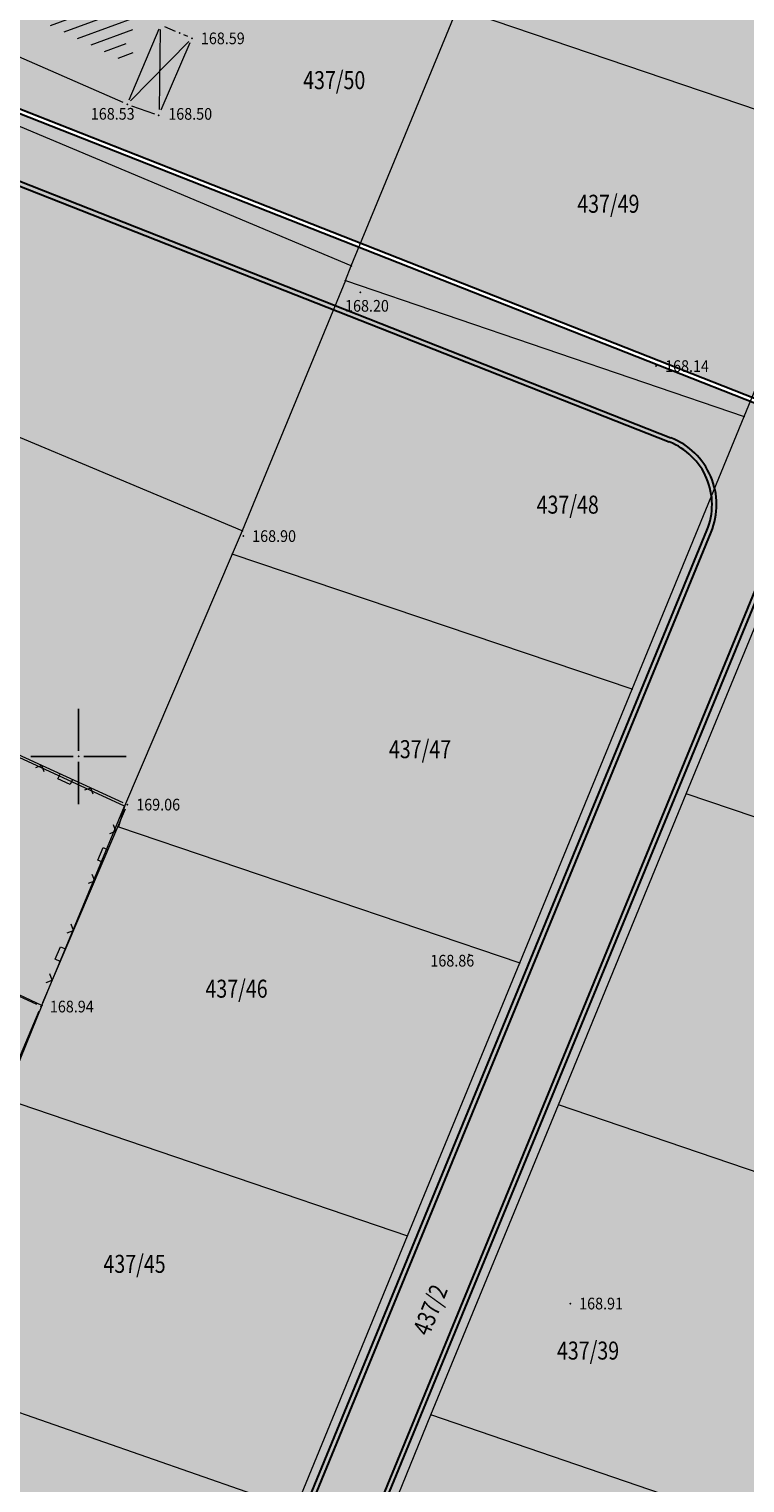
# Model space of a CAD drawing. Units: millimetres. Extents: x 7526996 to 7529524, y 4822978 to 4823892.
# Drawn here: x 7527347 to 7527387, y 4823460 to 4823540 of the extents above; entities that cross this region are included whole.
import ezdxf
from ezdxf.enums import TextEntityAlignment as Align

# ---------------------------------------------------------------- set-up
doc = ezdxf.new("R2010")
doc.units = ezdxf.units.MM
doc.header["$LTSCALE"] = 0.5
doc.header["$PDSIZE"] = 0.03
for name, color, linetype, lineweight in [('0 Saobraćaj', 7, 'Continuous', 30), ('101_Parcele_granice', 7, 'Continuous', 15), ('102_Broj_parcele', 7, 'Continuous', 13), ('104_Objekti_granice', 1, 'Continuous', 13), ('106_Objekti_srafure', 1, 'Continuous', 13), ('107_Detalj_linije', 1, 'Continuous', 13), ('108_Topografski_znaci', 1, 'Continuous', 13), ('121_Detaljne_tacke_kote', 32, 'Continuous', 13)]:
    doc.layers.add(name, color=color, linetype=linetype, lineweight=lineweight)
doc.layers.add('0 stanovanje_SRAFURA', color=7, linetype='Continuous', lineweight=30, true_color=0xf3e17c)
doc.layers.add('0_stanovanje_SRAFURA', color=7, linetype='Continuous', lineweight=0, true_color=0xf3e17c)
for name, color, linetype in [('0 ulica', 254, 'Continuous'), ('115_Katastarske_tacke', 7, 'Continuous'), ('120_Detaljne_tacke', 7, 'Continuous'), ('DETALJNE_KONSTRUISANE_TACKE', 7, 'Continuous'), ('Detaljne_tacke', 7, 'Continuous'), ('Detaljne_tacke_kote', 32, 'Continuous'), ('Opis Lista', 7, 'Continuous'), ('Opis_lista', 7, 'Continuous')]:
    doc.layers.add(name, color=color, linetype=linetype)
doc.styles.add('kote', font='geodet__.shx')

# ---------------------------------------------------------------- blocks, each defined once
blk = doc.blocks.new('T1')
at = {"linetype": 'Continuous'}
blk.add_point((0, 0), dxfattribs=at)
blk.add_attdef('OZN-TAC', (0, 0), '', height=5)
blk = doc.blocks.new('L22')
at = {"linetype": 'Continuous'}
for p, q in [((-0.881, 0.131), (-0.75, 0)), ((-0.75, 0), (-0.618, 0.131)), ((-0.187, 0.15), (0.188, 0.15)), ((-0.187, 0), (-0.187, 0.15)), ((0.188, 0.15), (0.188, 0)), ((0.619, 0.131), (0.75, 0)), ((0.75, 0), (0.882, 0.131))]:
    blk.add_line(p, q, dxfattribs=at)
blk = doc.blocks.new('KRSTIC')
at = {"layer": 'Opis Lista'}
for p, q in [((0, 0.6), (0, 5.3)), ((0.6, 0), (5.3, 0)), ((-0.6, 0), (-5.3, 0)), ((0, -0.6), (0, -5.3))]:
    blk.add_line(p, q, dxfattribs=at)
blk.add_point((0, 0), dxfattribs=at)

msp = doc.modelspace()

# ---------------------------------------------------------------- hatches: boundary and pattern name
at = {"layer": '0 stanovanje_SRAFURA'}
h = msp.add_hatch(color=256, dxfattribs=at)
h.dxf.hatch_style = 1
h.paths.add_polyline_path([(7527509.2, 4823440.73), (7527499.42, 4823444.37), (7527499.63, 4823471.88), (7527498.73, 4823477.48), (7527506, 4823516.18), (7527470.67, 4823527.62), (7527456.51, 4823532.23), (7527450.08, 4823534.42), (7527427.11, 4823542.23), (7527418.85, 4823545.04), (7527410.57, 4823547.86), (7527403.79, 4823549.84), (7527402.01, 4823550.36), (7527392.35, 4823553.19), (7527389.19, 4823554.24), (7527377.79, 4823557.97), (7527365.42, 4823562.09), (7527353.55, 4823566.06), (7527350.71, 4823566.99), (7527348.33, 4823567.77), (7527345.94, 4823568.6), (7527331.44, 4823573.66), (7527320.68, 4823577.32), (7527318.52, 4823577.27), (7527310.79, 4823561.11), (7527303.4, 4823545.65), (7527301.29, 4823541.23), (7527298.48, 4823535.12), (7527289.15, 4823514.85), (7527284.45, 4823504.65), (7527281.13, 4823498.5), (7527274.485, 4823486.2), (7527289.94, 4823475.195, -0.027516), (7527293.378, 4823472.45), (7527298.481, 4823467.895, 0.514368), (7527304.433, 4823469.235), (7527330.726, 4823531.544, -0.407157), (7527343.925, 4823537.097), (7527428.363, 4823503.848, -0.419269), (7527434.079, 4823490.391), (7527396.64, 4823399.919, 0.456697), (7527399.179, 4823394.852, -0.01837), (7527401.998, 4823394.022), (7527442.527, 4823380.456, -0.050128), (7527449.822, 4823377.171), (7527451.344, 4823376.293, 0.411817), (7527459.174, 4823378.359), (7527484.629, 4823421.648, -0.378714), (7527497.54, 4823425.858), (7527612.425, 4823376.082, 0.38896), (7527617.214, 4823377.739), (7527626.691, 4823394.735), (7527630.921, 4823403.572), (7527633.832, 4823411.061), (7527636.984, 4823420.498), (7527639.704, 4823430.787), (7527643.026, 4823445.846), (7527647.824, 4823466.885), (7527650.846, 4823478.075), (7527653.625, 4823487.76), (7527657.141, 4823499.567), (7527662.719, 4823518.581), (7527656.74, 4823517.3), (7527635.81, 4823523.91), (7527629.22, 4823525.99), (7527618.41, 4823530.31), (7527601.34, 4823537.13), (7527596.24, 4823511.65), (7527592.61, 4823493.51), (7527591.63, 4823488.6), (7527587.99, 4823470.46), (7527584.34, 4823452.18), (7527583.35, 4823447.27), (7527580.08, 4823430.92), (7527571.55, 4823434.32), (7527567.8, 4823434.44), (7527559.71, 4823434.46), (7527558.44, 4823434.47), (7527543.29, 4823433.45), (7527540.09, 4823433.85), (7527532.48, 4823434.75), (7527528.83, 4823435.01), (7527526.92, 4823435.58), (7527518.99, 4823437.87)])
h.paths.add_polyline_path([(7527430.577, 4823492.391, 0.419274), (7527427.371, 4823499.939), (7527393.539, 4823513.261, 0.40983), (7527388.697, 4823511.198), (7527350.306, 4823417.832, 0.278192), (7527350.894, 4823414.004), (7527355.591, 4823408.374, 0.154969), (7527360.693, 4823405.117), (7527387.931, 4823397.854, 0.376134), (7527392.363, 4823400.043)], flags=17)
h.paths.add_polyline_path([(7527384.932, 4823512.56, 0.418612), (7527382.837, 4823517.475), (7527342.005, 4823533.554, 0.407152), (7527334.601, 4823530.439), (7527306.538, 4823463.933, 0.30634), (7527307.353, 4823459.812), (7527336.812, 4823430.608, -0.023641), (7527339.368, 4823427.823), (7527342.566, 4823423.989, 0.564704), (7527348.914, 4823424.965)], flags=17)
at = {"layer": '0 ulica'}
h = msp.add_hatch(color=256, dxfattribs=at)
h.dxf.hatch_style = 1
h.paths.add_polyline_path([(7527343.833, 4823536.864, 0.407152), (7527330.956, 4823531.447), (7527304.664, 4823469.137, -0.514368), (7527298.314, 4823467.709), (7527307.177, 4823459.634, -0.30634), (7527306.307, 4823464.03), (7527334.371, 4823530.536, -0.407152), (7527342.097, 4823533.787), (7527382.929, 4823517.708, -0.418607), (7527385.163, 4823512.465), (7527349.145, 4823424.87, -0.564703), (7527342.374, 4823423.829), (7527350.702, 4823413.844, -0.278192), (7527350.075, 4823417.927), (7527388.466, 4823511.293, -0.409834), (7527393.631, 4823513.494), (7527427.463, 4823500.172, -0.41927), (7527430.808, 4823492.295), (7527392.594, 4823399.948, -0.376129), (7527387.867, 4823397.612), (7527399.076, 4823394.623, -0.453352), (7527396.41, 4823400.017), (7527433.848, 4823490.487, 0.41927), (7527428.272, 4823503.615)])
h = msp.add_hatch(color=256, dxfattribs=at)
h.dxf.hatch_style = 1
h.paths.add_polyline_path([(7527300.969, 4823453.132, -0.513852), (7527307.314, 4823454.561), (7527298.286, 4823462.705, -0.3138), (7527299.172, 4823458.513), (7527299.402, 4823458.415, 0.320841), (7527298.382, 4823462.956), (7527290.881, 4823469.653, 0.027514), (7527287.765, 4823472.14), (7527274.388, 4823481.666, 0.031301), (7527270.537, 4823484.06), (7527238.097, 4823501.514, 0.479873), (7527232.352, 4823499.076), (7527235.556, 4823510.411, 0.351442), (7527237.511, 4823505.803), (7527272.196, 4823487.142, -0.031301), (7527276.418, 4823484.517), (7527289.795, 4823474.992, -0.027514), (7527293.212, 4823472.264), (7527298.314, 4823467.709), (7527307.177, 4823459.634, -0.30634), (7527306.307, 4823464.03), (7527334.371, 4823530.536, -0.407152), (7527342.097, 4823533.787), (7527382.929, 4823517.708, -0.418607), (7527385.163, 4823512.465), (7527349.145, 4823424.87, -0.564703), (7527342.374, 4823423.829), (7527350.702, 4823413.844, -0.278192), (7527350.075, 4823417.927), (7527388.466, 4823511.293, -0.409834), (7527393.631, 4823513.494), (7527427.463, 4823500.172, -0.41927), (7527430.808, 4823492.295), (7527392.594, 4823399.948, -0.376129), (7527387.867, 4823397.612), (7527360.629, 4823404.876, -0.154969), (7527355.399, 4823408.214), (7527350.702, 4823413.844), (7527342.374, 4823423.829), (7527339.176, 4823427.663, 0.023641), (7527336.636, 4823430.431), (7527307.177, 4823459.634), (7527298.314, 4823467.709), (7527293.212, 4823472.264, 0.027514), (7527289.795, 4823474.992), (7527276.418, 4823484.517, 0.031301), (7527272.196, 4823487.142), (7527237.511, 4823505.803, -0.351442), (7527235.556, 4823510.411), (7527232.352, 4823499.076, -0.479873), (7527238.097, 4823501.514), (7527270.537, 4823484.06, -0.031301), (7527274.388, 4823481.666), (7527287.765, 4823472.14, -0.027514), (7527290.881, 4823469.653), (7527298.382, 4823462.956, -0.320841), (7527299.402, 4823458.415), (7527285.732, 4823426.069, 0.025122), (7527284.227, 4823421.941), (7527275.491, 4823393.64, -0.39738), (7527270.712, 4823390.936), (7527267.823, 4823391.648, 0.081484), (7527256.93, 4823392.51), (7527241.421, 4823391.21, -0.048282), (7527231.74, 4823391.334), (7527206.581, 4823394.096, -0.467683), (7527203.182, 4823399.21), (7527199.848, 4823388.002, -0.363065), (7527204.121, 4823390.845), (7527231.358, 4823387.855, 0.048281), (7527241.713, 4823387.722), (7527257.222, 4823389.022, -0.081484), (7527266.986, 4823388.249), (7527288.956, 4823382.836, -0.038486), (7527293.372, 4823381.38), (7527317.591, 4823371.269, -0.005155), (7527319.112, 4823370.616), (7527338.232, 4823362.167, -0.028812), (7527346.455, 4823357.952), (7527355.985, 4823352.351, 0.47494), (7527370.154, 4823357.612), (7527381.79, 4823391.751, -0.394466), (7527386.607, 4823394.326), (7527375.469, 4823397.296, -0.434241), (7527378.225, 4823392.14), (7527366.841, 4823358.741, -0.474934), (7527357.759, 4823355.369), (7527348.228, 4823360.97, 0.028813), (7527339.646, 4823365.369), (7527320.526, 4823373.817, 0.005155), (7527318.939, 4823374.499), (7527294.72, 4823384.609, 0.038486), (7527289.793, 4823386.234), (7527281.896, 4823388.18, -0.431249), (7527279.031, 4823393.244), (7527287.571, 4823420.909, -0.025122), (7527288.956, 4823424.707)])
h.paths.add_polyline_path([(7527307.353, 4823459.812, -0.30634), (7527306.538, 4823463.933), (7527334.601, 4823530.439, -0.407152), (7527342.005, 4823533.554), (7527382.838, 4823517.475, -0.418611), (7527384.932, 4823512.56), (7527348.914, 4823424.965, -0.564711), (7527342.566, 4823423.989), (7527339.368, 4823427.823, 0.023641), (7527336.812, 4823430.608)], flags=16)
h.paths.add_polyline_path([(7527350.306, 4823417.832), (7527388.697, 4823511.198, -0.40983), (7527393.539, 4823513.261), (7527427.371, 4823499.939, -0.41927), (7527430.577, 4823492.391), (7527392.363, 4823400.043, -0.376129), (7527387.931, 4823397.854), (7527360.693, 4823405.117, -0.154969), (7527355.591, 4823408.374), (7527350.894, 4823414.004, -0.278192)], flags=16)
at = {"layer": '106_Objekti_srafure'}
h = msp.add_hatch(dxfattribs=at)
h.set_pattern_fill('LINE', color=256, scale=6, angle=200.22299, style=0)
h.set_pattern_definition([(200.2229869965, (15874876.5582, 8024030.7326), (0.20740481607, -0.56301264841), [])])
h.paths.add_polyline_path([(7527347.372, 4823541.139), (7527352.751, 4823538.539), (7527353.131, 4823539.329), (7527352.627, 4823539.574), (7527353.806, 4823542.058), (7527355.054, 4823544.701), (7527350.147, 4823547.017)])

# ---------------------------------------------------------------- linework, layer by layer
at = {"layer": '0 Saobraćaj'}
for p, q in [((7527343.833, 4823536.864), (7527428.272, 4823503.615)), ((7527343.925, 4823537.097), (7527428.363, 4823503.848)), ((7527342.005, 4823533.554), (7527382.838, 4823517.475)), ((7527342.097, 4823533.787), (7527382.929, 4823517.708)), ((7527348.914, 4823424.965), (7527384.932, 4823512.56)), ((7527349.145, 4823424.87), (7527385.163, 4823512.465)), ((7527350.075, 4823417.927), (7527388.466, 4823511.293)), ((7527350.306, 4823417.832), (7527388.697, 4823511.198))]:
    msp.add_line(p, q, dxfattribs=at)
for radius in [3.75, 4]:
    msp.add_arc((7527381.464, 4823513.986), radius, 337.64813, 68.50695, dxfattribs=at)
at = {"layer": '0_stanovanje_SRAFURA'}
for points in [[(7527396.64, 4823399.919), (7527434.079, 4823490.391, 0.41927), (7527428.363, 4823503.848, 0), (7527343.925, 4823537.097, 0.179136), (7527336.81, 4823537.244), (7527337.119, 4823537.997), (7527334.656, 4823539.154), (7527332.968, 4823534.853, 0.09842), (7527330.726, 4823531.545), (7527325.931, 4823521.038), (7527321.021, 4823509.753), (7527317.044, 4823500.341), (7527309.938, 4823483.33), (7527303.456, 4823467.878, -0.304187), (7527299.316, 4823467.331), (7527291.412, 4823474.198), (7527274.723, 4823486.078)], [(7527577.794, 4823300.527, -0.096116), (7527567.714, 4823286.538), (7527539.47, 4823266.065), (7527538.345, 4823266.534), (7527528.773, 4823276.829), (7527518.418, 4823287.91), (7527507.466, 4823300.082), (7527476.13, 4823335.498), (7527464.325, 4823348.182), (7527454.4, 4823359.191, -0.297092), (7527453.76, 4823363.236, 0), (7527454.385, 4823364.633, 0), (7527455.01, 4823366.031, -0.034513), (7527456.307, 4823368.465, -0.034513), (7527457.927, 4823370.697, 0), (7527459.723, 4823372.843, 0), (7527461.519, 4823374.99, 0.020637), (7527462.524, 4823376.299, 0.020637), (7527463.419, 4823377.685), (7527488.301, 4823420.002, -0.378714), (7527495.544, 4823422.363), (7527610.163, 4823372.703, -0.275921)], [(7527306.538, 4823463.933), (7527334.601, 4823530.439, -0.407152), (7527342.005, 4823533.554), (7527382.838, 4823517.475, -0.418611), (7527384.932, 4823512.56), (7527348.914, 4823424.965, -0.564711), (7527342.566, 4823423.989), (7527336.812, 4823430.608), (7527307.353, 4823459.812, -0.30634), (7527306.538, 4823463.933, -1)], [(7527350.306, 4823417.832), (7527388.697, 4823511.198, -0.40983), (7527393.539, 4823513.261), (7527427.371, 4823499.939, -0.41927), (7527430.577, 4823492.391), (7527392.363, 4823400.043, -0.376129), (7527387.931, 4823397.854), (7527360.693, 4823405.117, -0.154969), (7527355.591, 4823408.374), (7527350.894, 4823414.004, -0.278192), (7527350.306, 4823417.832, -1.471733)]]:
    msp.add_lwpolyline(points, format="xyb", dxfattribs=at)
at = {"layer": '101_Parcele_granice', "linetype": 'Continuous'}
for p, q in [((7527365.16, 4823527.26), (7527371.07, 4823541.58)), ((7527371.07, 4823541.58), (7527393.22, 4823534.06)), ((7527365.16, 4823527.26), (7527338.52, 4823538.44)), ((7527386.99, 4823518.88), (7527393.22, 4823534.06)), ((7527364.83, 4823526.44), (7527365.16, 4823527.26)), ((7527364.83, 4823526.44), (7527359.1, 4823512.53)), ((7527364.83, 4823526.44), (7527386.99, 4823518.88)), ((7527359.1, 4823512.53), (7527332.28, 4823523.77)), ((7527380.77, 4823503.73), (7527386.99, 4823518.88)), ((7527383.78, 4823497.92), (7527390.88, 4823515.19)), ((7527359.1, 4823512.53), (7527358.54, 4823511.24)), ((7527358.54, 4823511.24), (7527352.56, 4823497.24)), ((7527380.77, 4823503.73), (7527358.54, 4823511.24)), ((7527352.56, 4823497.24), (7527326.25, 4823509.33)), ((7527374.52, 4823488.52), (7527380.77, 4823503.73)), ((7527347.96, 4823486.16), (7527321.57, 4823498.29)), ((7527376.68, 4823480.64), (7527383.78, 4823497.92)), ((7527405.83, 4823490.41), (7527383.78, 4823497.92)), ((7527347.96, 4823486.16), (7527352.56, 4823497.24)), ((7527352.56, 4823497.24), (7527352.21, 4823496.09)), ((7527352.21, 4823496.09), (7527374.52, 4823488.52)), ((7527368.28, 4823473.36), (7527374.52, 4823488.52)), ((7527347.96, 4823486.16), (7527345.86, 4823480.98)), ((7527345.86, 4823480.98), (7527368.28, 4823473.36)), ((7527369.59, 4823463.4), (7527376.68, 4823480.64)), ((7527398.68, 4823473.15), (7527376.68, 4823480.64)), ((7527362.05, 4823458.18), (7527368.28, 4823473.36)), ((7527339.56, 4823466.04), (7527362.05, 4823458.18)), ((7527362.48, 4823446.11), (7527369.59, 4823463.4)), ((7527391.57, 4823455.9), (7527369.59, 4823463.4))]:
    msp.add_line(p, q, dxfattribs=at)
at = {"layer": '104_Objekti_granice'}
for p, q in [((7527355.391, 4823540.289, 168.589), (7527354.79, 4823540.545, 168.959)), ((7527352.474, 4823536.342, 168.532), (7527344.606, 4823539.777, 168.447)), ((7527354.463, 4823540.413, 168.959), (7527352.8, 4823536.473, 168.532))]:
    msp.add_line(p, q, dxfattribs=at)
at = {"layer": '106_Objekti_srafure'}
for p, q in [((7527352.878, 4823536.421, 168.532), (7527356.124, 4823539.724, 168.592)), ((7527354.489, 4823535.954, 168.503), (7527354.556, 4823540.393, 168.959)), ((7527352.939, 4823536.158, 168.532), (7527354.221, 4823535.7))]:
    msp.add_line(p, q, dxfattribs=at)
at = {"layer": '107_Detalj_linije'}
for p, q in [((7527356.069, 4823540, 168.592), (7527355.851, 4823540.093, 168.589)), ((7527354.585, 4823535.934, 168.503), (7527356.2, 4823539.673, 168.592)), ((7527352.478, 4823497.424), (7527329.781, 4823507.777)), ((7527347.678, 4823486.203), (7527322.37, 4823497.921)), ((7527348.003, 4823486.328), (7527352.607, 4823497.09)), ((7527342.951, 4823474.37), (7527347.807, 4823485.868))]:
    msp.add_line(p, q, dxfattribs=at)
at = {"layer": '120_Detaljne_tacke'}
for p in [(7527365.662, 4823525.797), (7527382.104, 4823521.688), (7527359.15, 4823512.242), (7527352.705, 4823497.32), (7527371.708, 4823488.989), (7527347.905, 4823486.098), (7527377.327, 4823469.593)]:
    msp.add_point(p, dxfattribs=at)
at = {"layer": 'DETALJNE_KONSTRUISANE_TACKE'}
msp.add_point((7527355.621, 4823540.191, 168.589), dxfattribs=at)
at = {"layer": 'Detaljne_tacke'}
for p in [(7527356.299, 4823539.902, 168.592), (7527352.703, 4823536.242, 168.532), (7527354.456, 4823535.616)]:
    msp.add_point(p, dxfattribs=at)

# ---------------------------------------------------------------- block references
at = {"layer": '108_Topografski_znaci', "xscale": 1.999999999994999, "yscale": 1.999999999994999, "zscale": 1.999999999994999}
for p, rotation in [((7527349.318, 4823498.865), 155.4798685412459), ((7527351.485, 4823494.467), 66.83796214664339), ((7527349.125, 4823488.951), 66.83796214664339)]:
    msp.add_blockref('L22', p, dxfattribs=dict(at, rotation=rotation))
at = {"layer": '115_Katastarske_tacke'}
for p in [(7527365.16, 4823527.26), (7527364.83, 4823526.44), (7527386.99, 4823518.88), (7527359.1, 4823512.53), (7527358.54, 4823511.24), (7527380.77, 4823503.73), (7527383.78, 4823497.92), (7527352.56, 4823497.24), (7527352.21, 4823496.09), (7527374.52, 4823488.52), (7527347.96, 4823486.16), (7527376.68, 4823480.64), (7527368.28, 4823473.36), (7527369.59, 4823463.4)]:
    msp.add_blockref('T1', p, dxfattribs=at)
at = {"layer": 'Opis_lista', "xscale": 0.5, "yscale": 0.5, "zscale": 0.5}
msp.add_blockref('KRSTIC', (7527350, 4823500), dxfattribs=at)

# ---------------------------------------------------------------- texts
at = {"layer": '102_Broj_parcele', "linetype": 'Continuous', "width": 0.8}
for s, p in [('437/50', (7527364.211, 4823537.579)), ('437/49', (7527379.45, 4823530.71)), ('437/48', (7527377.19, 4823513.99)), ('437/47', (7527368.98, 4823500.4)), ('437/46', (7527358.78, 4823487.09)), ('437/45', (7527353.11, 4823471.8)), ('437/39', (7527378.32, 4823466.98))]:
    msp.add_text(s, height=1, dxfattribs=at).set_placement(p, align=Align.MIDDLE_CENTER)
msp.add_text('437/2', height=1, rotation=68, dxfattribs=at).set_placement((7527369.55, 4823469.24), align=Align.MIDDLE_CENTER)
at = {"layer": '121_Detaljne_tacke_kote', "style": 'kote', "width": 0.9}
for s, p in [('168.20', (7527364.813, 4823525.037)), ('168.14', (7527382.604, 4823521.688)), ('168.90', (7527359.65, 4823512.242)), ('169.06', (7527353.205, 4823497.32)), ('168.86', (7527369.556, 4823488.646)), ('168.94', (7527348.405, 4823486.098)), ('168.91', (7527377.827, 4823469.593))]:
    msp.add_text(s, height=0.65, dxfattribs=at).set_placement(p, align=Align.MIDDLE_LEFT)
at = {"layer": 'Detaljne_tacke_kote', "style": 'kote', "width": 0.9}
for s, p in [('168.59', (7527356.799, 4823539.902, 168.592)), ('168.53', (7527350.68, 4823535.708)), ('168.50', (7527354.986, 4823535.704, 168.503))]:
    msp.add_text(s, height=0.65, dxfattribs=at).set_placement(p, align=Align.MIDDLE_LEFT)

doc.saveas('drawing.dxf')
